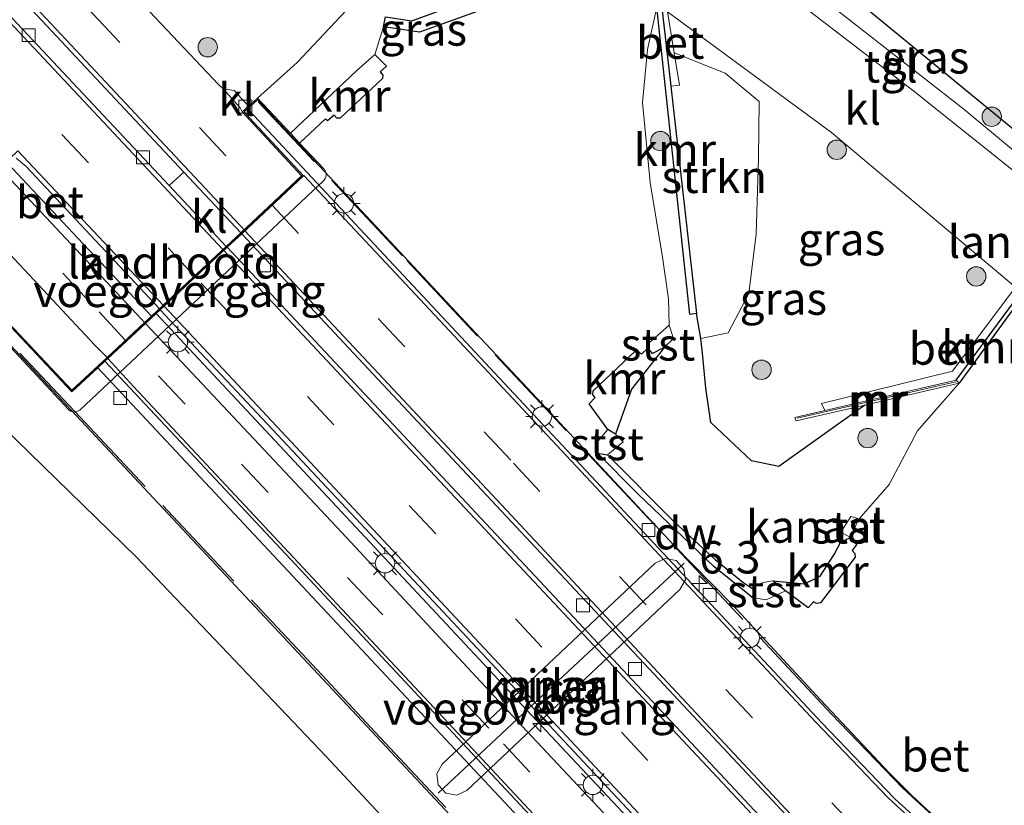
# Model space of a CAD drawing. Units: metres. Extents: x 110000 to 120009, y 487500 to 493753.
# Drawn here: x 111514 to 111590, y 488726 to 488787 of the extents above; entities that cross this region are included whole.
import ezdxf
from ezdxf.enums import TextEntityAlignment as Align

# ---------------------------------------------------------------- set-up
doc = ezdxf.new("R2010")
doc.units = ezdxf.units.M
doc.linetypes.add('IE-TERREINAFSCHEIDING', pattern=[10, 8, -2])
doc.linetypes.add('VW-3-9_STREEP', pattern=[12, 3, -9])
doc.layers.get('0').update_dxf_attribs({"lineweight": 25})
for name, color, linetype, lineweight in [('B-ME-AM-KILOMETR-S-B2', 7, 'Continuous', 18), ('B-ME-BV-GELEIDECONSTRUCTIE-GELEIDERAIL-L-B1', 213, 'BV-GELEIDERAIL', 18), ('B-ME-BV-GELEIDECONSTRUCTIE-GELEIDERAIL-L-B2', 213, 'BV-GELEIDERAIL', 18), ('B-ME-GR-BOOM-S-B1', 93, 'Continuous', 18), ('B-ME-GR-STRUIKEN-GV-B6', 93, 'Continuous', 18), ('B-ME-GW-TEENLIJN-L-B1', 93, 'Continuous', 18), ('B-ME-IE-GRASLAND-GV-B6', 93, 'Continuous', 18), ('B-ME-IE-MEUBILAIR_WEGMEUBILAIR-LICHTMAST-S-B2', 8, 'Continuous', 18), ('B-ME-IE-TERREINAFSCHEIDING-RASTERHEKWERK-L-B2', 8, 'IE-TERREINAFSCHEIDING', 18), ('B-ME-KW-LANDHOOFD-GV-B6', 173, 'Continuous', 18), ('B-ME-KW-PIJLER-GV-B6', 173, 'Continuous', 18), ('B-ME-KW-VOEGOVERGANG-L-B2', 8, 'Continuous', 18), ('B-ME-MW-MUUR-GV-B6', 8, 'IE-TERREINAFSCHEIDING-KUNSTMATIG', 18), ('B-ME-MW-MUUR-L-B1', 8, 'IE-TERREINAFSCHEIDING-KUNSTMATIG', 18), ('B-ME-OB-BEKLEDING-GV-B6', 253, 'Continuous', 18), ('B-ME-OB-WATERLIJN-L-B1', 133, 'OB-WATERLIJN', 18), ('B-ME-OG-WATER-GV-B6', 153, 'Continuous', 18), ('B-ME-VH-VERH_SOORT-BETON-OVERIG-GV-B6', 8, 'IE-TERREINAFSCHEIDING-NATUURLIJK-HOUTWAL', 18), ('B-ME-VH-VERH_SOORT-BETON-OVERIG-GV-B7', 8, 'IE-TERREINAFSCHEIDING-NATUURLIJK-HOUTWAL', 18), ('B-ME-VH-VERH_SOORT-BITUMEN-GV-B6', 8, 'IE-TERREINAFSCHEIDING-NATUURLIJK-HOUTWAL', 18), ('B-ME-VH-VERH_SOORT-BITUMEN-GV-B7', 8, 'IE-TERREINAFSCHEIDING-NATUURLIJK-HOUTWAL', 18), ('B-ME-VH-VERH_SOORT-KLINKERS-GV-B6', 8, 'IE-TERREINAFSCHEIDING-NATUURLIJK-HOUTWAL', 18), ('B-ME-VH-VERH_SOORT-KLINKERS-GV-B7', 8, 'IE-TERREINAFSCHEIDING-NATUURLIJK-HOUTWAL', 18), ('B-ME-VH-VERH_SOORT-TEGELS-GV-B6', 8, 'Continuous', 18), ('B-ME-VV-KOLK-S-B1', 8, 'Continuous', 18), ('B-ME-VV-KOLK-S-B2', 8, 'Continuous', 18), ('B-ME-VW-MARKERING-39STREEP-015-L-B1', 255, 'VW-3-9_STREEP', 18), ('B-ME-VW-MARKERING-39STREEP-015-L-B2', 255, 'VW-3-9_STREEP', 18), ('B-ME-VW-MARKERING-STREEP-015-L-B1', 7, 'Continuous', 18), ('B-ME-VW-MARKERING-STREEP-015-L-B2', 7, 'Continuous', 18)]:
    doc.layers.add(name, color=color, linetype=linetype, lineweight=lineweight)
for name, color, linetype in [('B-ME-GC-DAMWAND-GV-B6', 10, 'Continuous'), ('B-ME-GW-INSTEEKWATERGANG-L-B1', 10, 'Continuous'), ('B-ME-KG-KADASTRAAL-OPNAMEDTMGRENS-L-B1', 10, 'Continuous'), ('B-ME-VV-KADEMUUR-GV-B6', 10, 'Continuous')]:
    doc.layers.add(name, color=color, linetype=linetype)
doc.styles.add('NLCS-ISO', font='NLCS-ISO.TTF')
doc.linetypes.add('BV-GELEIDERAIL', pattern='A,10,-3,[108,NLCS.SHX,S=1,R=0,X=0,Y=0],-3', length=16)
doc.linetypes.add('IE-TERREINAFSCHEIDING-KUNSTMATIG', pattern='A,4,[82,NLCS.SHX,S=0.75,R=90,X=0,Y=0],4,-2', length=10)
doc.linetypes.add('IE-TERREINAFSCHEIDING-NATUURLIJK-HOUTWAL', pattern='A,7,-1.5,[67,NLCS.SHX,S=0.75,R=45,X=0,Y=0],-1.5,7,-1.5,[70,NLCS.SHX,S=0.75,R=0,X=0,Y=0],-1.5', length=20)
doc.linetypes.add('OB-WATERLIJN', pattern='A,10,[32,NLCS.SHX,S=2,R=0,X=0,Y=0],-12', length=22)

# ---------------------------------------------------------------- blocks, each defined once
blk = doc.blocks.new('boom')
h = blk.add_hatch(color=256)
edge = h.paths.add_edge_path()
edge.add_arc((0, 0), 0.75, 0, 360)
blk.add_circle((0, 0), 0.75)
blk = doc.blocks.new('hecto')
for p, q in [((0, 0.625), (-0.625, 0)), ((0, -0.625), (0, 0.625)), ((-0.625, 0), (0.625, 0)), ((0.625, 0), (0, -0.625))]:
    blk.add_line(p, q)
blk = doc.blocks.new('kolk')
blk.add_lwpolyline([(-0.5, -0.5), (0.5, -0.5), (0.5, 0.5), (-0.5, 0.5)], close=True)
blk = doc.blocks.new('lantaarnpaal')
for p, q in [((-0.884, 0.884), (-0.53, 0.53)), ((0, 0.75), (0, 1.25)), ((0.53, 0.53), (0.884, 0.884)), ((-0.75, 0), (-1.25, 0)), ((0.75, 0), (1.25, 0)), ((-0.53, -0.53), (-0.884, -0.884)), ((0, -0.75), (0, -1.25)), ((0.53, -0.53), (0.884, -0.884))]:
    blk.add_line(p, q)
blk.add_circle((0, 0), 0.75)

msp = doc.modelspace()

# ---------------------------------------------------------------- linework, layer by layer
at = {"layer": 'B-ME-BV-GELEIDECONSTRUCTIE-GELEIDERAIL-L-B1'}
msp.add_polyline3d([(111525.084, 488764.508, 2.886), (111514.778, 488775.509, 2.708), (111514.002, 488776.148, 2.05)], dxfattribs=at)
at = {"layer": 'B-ME-BV-GELEIDECONSTRUCTIE-GELEIDERAIL-L-B2'}
for points in [[(111618.865, 488704.015, 2.577), (111615.228, 488705.283, 2.667), (111610.27, 488707.362, 2.747), (111604.146, 488710.389, 2.825), (111598.801, 488713.496, 2.866), (111594.195, 488716.532, 2.878), (111589.359, 488720.134, 2.885), (111585.69, 488723.202, 2.885), (111581.91, 488726.664, 2.891), (111576.281, 488732.497, 2.89), (111543.196, 488767.88, 2.838), (111532.018, 488779.826, 2.838)], [(111609.536, 488691.515, 2.833), (111608.242, 488691.956, 2.871), (111603.659, 488693.775, 2.937), (111599.065, 488695.884, 3.001), (111593.272, 488698.812, 3.068), (111586.069, 488703.359, 3.094), (111581.026, 488706.96, 3.092), (111575.783, 488711.233, 3.093), (111572.025, 488714.634, 3.093), (111567.603, 488719.076, 3.092), (111535, 488753.924, 3.057), (111525.152, 488764.435, 2.887)]]:
    msp.add_polyline3d(points, dxfattribs=at)
at = {"layer": 'B-ME-GC-DAMWAND-GV-B6'}
msp.add_polyline3d([(111558.941, 488753.34, -0.716), (111559.719, 488753.219, -0.298), (111564.873, 488748.05, -0.243), (111568.043, 488745.142, -0.3), (111570.176, 488743.368, -0.331), (111571.123, 488742.758, -0.3), (111570.913, 488742.205, -0.716), (111570.45, 488742.57, -0.716), (111567.954, 488744.584, -0.716), (111562.075, 488750.218, -0.716), (111558.941, 488753.34, -0.716)], dxfattribs=at)
at = {"layer": 'B-ME-GR-STRUIKEN-GV-B6'}
for points in [[(111499.185, 488804.614, 1.711), (111508.754, 488794.527, 1.926), (111526.979, 488775.071, 2.125), (111525.844, 488774.037, 1.99), (111505.094, 488796.152, 1.755), (111500.383, 488801.044, 1.676), (111497.239, 488803.811, 1.612), (111491.749, 488808.19, 1.484), (111487.36, 488811.328, 1.382), (111482.732, 488814.275, 1.285), (111478.022, 488816.817, 1.168), (111472.584, 488819.403, 1.079), (111466.896, 488821.775, 0.976), (111461.993, 488823.477, 0.887), (111457.279, 488824.774, 0.812), (111450.813, 488826.188, 0.729), (111406.862, 488834.992, 0.444)], [(111511.423, 488814.234, 1.826), (111526.665, 488806.913, 2.006), (111558.296, 488791.735, 2.751), (111554.343, 488792.758, 2.543), (111550.16, 488794.121, 2.538), (111546.745, 488793.601, 2.245), (111543.69, 488791.013, 1.855), (111540.766, 488788.911, 1.92), (111535.74, 488783.547, 1.99), (111532.671, 488780.804, 2.094), (111531.964, 488780.166, 1.996), (111531.767, 488780.396, 1.989), (111530.853, 488781.392, 2.014), (111530.003, 488781.523, 2.047), (111529.655, 488781.859, 2.046), (111522.56, 488789.369, 1.959), (111509.602, 488803.135, 1.818)], [(111564.883, 488784.285, 2.759), (111568.823, 488782.717, 2.762), (111571.451, 488780.531, 2.519), (111571.391, 488776.157, 2.243), (111571.211, 488770.302, 1.933), (111570.64, 488765.695, 1.753), (111569.045, 488762.655, 1.679), (111566.951, 488762.226, 1.595), (111566.597, 488764.144, 1.46), (111564.618, 488781.717, 1.894), (111565.285, 488781.8, 2.722), (111564.883, 488784.285, 2.759)]]:
    msp.add_polyline3d(points, dxfattribs=at)
at = {"layer": 'B-ME-GW-INSTEEKWATERGANG-L-B1'}
for points in [[(111532.671, 488780.804, 2.094), (111535.74, 488783.547, 1.99), (111540.766, 488788.911, 1.92), (111543.69, 488791.013, 1.855), (111546.745, 488793.601, 2.245), (111550.16, 488794.121, 2.538), (111554.343, 488792.758, 2.543), (111558.296, 488791.735, 2.751)], [(111579.606, 488757.068, 1.121), (111572.962, 488752.315, 1.348), (111570.85, 488752.756, 1.469), (111567.712, 488755.733, 1.509), (111567.329, 488758.378, 1.377), (111567.057, 488761.074, 2.108), (111566.951, 488762.226, 1.595), (111566.597, 488764.144, 1.46)]]:
    msp.add_polyline3d(points, dxfattribs=at)
at = {"layer": 'B-ME-GW-TEENLIJN-L-B1'}
for points in [[(111564.133, 488761.55, -0.227), (111561.567, 488758.307, -0.11), (111560.331, 488754.808, -0.452)], [(111572.511, 488743.494, -0.253), (111574.94, 488743.249, -0.255), (111576.173, 488743.849, -0.273), (111577.233, 488745.52, -0.271), (111577.77, 488746.494, -0.269), (111578.417, 488746.786, -0.716)]]:
    msp.add_polyline3d(points, dxfattribs=at)
at = {"layer": 'B-ME-IE-GRASLAND-GV-B6'}
for points in [[(111569.852, 488795.356, 3.117), (111574.268, 488792.227, 3.117), (111595.838, 488774.484, 3.495), (111598.538, 488778.342, 3.512), (111599.82, 488777.317, 3.376), (111596.158, 488772.537, 3.399), (111587.264, 488779.939, 3.258), (111575.65, 488789.029, 3.201), (111568.812, 488794.018, 3.117), (111569.852, 488795.356, 3.117)], [(111541.742, 488784.179, -0.716), (111540.316, 488782.896, 0.44), (111535.21, 488778.077, 0.359), (111532.671, 488780.804, 2.094), (111535.74, 488783.547, 1.99), (111540.766, 488788.911, 1.92), (111543.69, 488791.013, 1.855), (111546.745, 488793.601, 2.245), (111550.16, 488794.121, 2.538), (111554.343, 488792.758, 2.543), (111558.296, 488791.735, 2.751), (111554.139, 488790.284, 1.873), (111544.598, 488786.756, 1.047), (111542.562, 488787.07, 1.013), (111542.399, 488786.306, -0.716), (111541.742, 488784.179, -0.716)], [(111564.817, 488762.218, -0.192), (111564.494, 488763.245, -0.716), (111564.428, 488765.272, -0.716), (111563.986, 488768.511, -0.716), (111563.019, 488774.264, -0.716), (111562.419, 488780.455, -0.716), (111562.812, 488784.558, -0.716), (111563.543, 488787.832, -0.716), (111566.091, 488764.063, -0.068), (111566.597, 488764.144, 1.46), (111566.951, 488762.226, 1.595), (111567.057, 488761.074, 2.108), (111567.329, 488758.378, 1.377), (111567.712, 488755.733, 1.509), (111570.85, 488752.756, 1.469), (111572.962, 488752.315, 1.348), (111579.606, 488757.068, 1.121), (111586.918, 488758.759, -0.716), (111583.685, 488755.066, -0.716), (111581.497, 488750.941, -0.716), (111579.184, 488748.263, -0.716), (111578.523, 488748.454, -0.309), (111577.749, 488747.241, -0.386), (111578.457, 488746.859, -0.716), (111578.417, 488746.786, -0.716), (111577.77, 488746.494, -0.269), (111577.233, 488745.52, -0.271), (111576.173, 488743.849, -0.273), (111574.94, 488743.249, -0.255), (111572.511, 488743.494, -0.253), (111571.755, 488743.347, -0.221), (111570.991, 488743.023, -0.319), (111571.123, 488742.758, -0.3), (111570.176, 488743.368, -0.331), (111568.043, 488745.142, -0.3), (111564.873, 488748.05, -0.243), (111559.719, 488753.219, -0.298), (111560.937, 488754.228, -0.091), (111560.331, 488754.808, -0.452), (111561.567, 488758.307, -0.11), (111564.133, 488761.55, -0.227), (111564.817, 488762.218, -0.192)], [(111571.451, 488780.531, 2.519), (111568.823, 488782.717, 2.762), (111564.883, 488784.285, 2.759), (111564.369, 488787.467, 2.807), (111577.04, 488778.129, 2.88), (111591.263, 488766.179, 3.151), (111591.091, 488765.96, 3.151), (111586.387, 488759.694, 3.151), (111576.258, 488757.201, 2.26), (111576.516, 488756.65, 1.959), (111574.216, 488756.119, 1.719), (111574.313, 488755.841, 1.668), (111579.606, 488757.068, 1.121), (111572.962, 488752.315, 1.348), (111570.85, 488752.756, 1.469), (111567.712, 488755.733, 1.509), (111567.329, 488758.378, 1.377), (111567.057, 488761.074, 2.108), (111566.951, 488762.226, 1.595), (111569.045, 488762.655, 1.679), (111570.64, 488765.695, 1.753), (111571.211, 488770.302, 1.933), (111571.391, 488776.157, 2.243), (111571.451, 488780.531, 2.519)]]:
    msp.add_polyline3d(points, dxfattribs=at)
at = {"layer": 'B-ME-IE-TERREINAFSCHEIDING-RASTERHEKWERK-L-B2'}
for points in [[(111624.652, 488703.103, 2.037), (111615.949, 488706.091, 2.26), (111611.033, 488708.143, 2.35), (111606.092, 488710.52, 2.408), (111600.82, 488713.452, 2.46), (111596.271, 488716.353, 2.461), (111590.958, 488720.183, 2.495), (111586.359, 488723.963, 2.491), (111582.549, 488727.459, 2.498), (111577.019, 488733.198, 2.486), (111543.884, 488768.595, 2.443), (111532.725, 488780.516, 2.425)], [(111507.445, 488768.374, 1.671), (111518.515, 488756.601, 2.921), (111537.656, 488736.179, 3.066), (111541.745, 488731.805, 3.048), (111554.077, 488718.672, 3.033), (111558.536, 488713.901, 3.043), (111570.479, 488701.214, 3.054), (111573.196, 488698.305, 3.042), (111574.572, 488696.854, 3.051), (111576.073, 488695.539, 3.037), (111577.64, 488694.271, 3.037), (111579.266, 488693.069, 3.038), (111581.005, 488691.908, 3.043), (111582.75, 488690.904, 3.033), (111584.512, 488689.964, 3.026), (111586.342, 488689.133, 3.015), (111588.192, 488688.393, 3.023), (111590.079, 488687.699, 2.997), (111595.714, 488685.626, 2.99), (111601.369, 488683.611, 2.891), (111605.115, 488682.32, 2.809), (111612.837, 488679.94, 2.437), (111619.016, 488678.122, 2.119)]]:
    msp.add_polyline3d(points, dxfattribs=at)
at = {"layer": 'B-ME-KG-KADASTRAAL-OPNAMEDTMGRENS-L-B1'}
for points in [[(111595.838, 488774.484, 3.495), (111574.268, 488792.227, 3.117), (111569.852, 488795.356, 3.117), (111569.309, 488795.416, 3.32), (111568.839, 488795.734, -0.716), (111564.024, 488798.975, -0.716), (111563.47, 488799.234, 2.818), (111527.802, 488818.75, 2.531)], [(111730.819, 488643.21, 0.4), (111729.48, 488643.465, 0.496), (111724.186, 488645.706, 0.241), (111701.07, 488653.354, 0.234), (111698.813, 488654.092, 0.23), (111678.398, 488660.919, 0.372), (111651.63, 488669.176, 0.166), (111637.446, 488672.711, 0.402), (111614.984, 488675.908, 0.006), (111613.159, 488676.398, -0.716), (111607.539, 488678.058, -0.716), (111578.7, 488689.503, -0.716), (111551.045, 488715.893, -0.716), (111537.938, 488729.932, -0.716), (111523.295, 488745.339, -0.716), (111504.78, 488763.355, -0.716), (111504.315, 488764.963, -0.087), (111493.835, 488776.392, 0.13), (111476.095, 488793.655, 0.261), (111455.587, 488805.719, 0.352), (111455.195, 488805.796, 0.352), (111451.229, 488806.574, 0.294), (111450.836, 488806.65, 0.294), (111437.853, 488809.168, 0.492)]]:
    msp.add_polyline3d(points, dxfattribs=at)
at = {"layer": 'B-ME-KW-LANDHOOFD-GV-B6'}
for points in [[(111530.256, 488769.335, 2.04), (111531.374, 488770.38, 2.173), (111536.073, 488774.783, 2.099), (111531.486, 488779.736, 2.064), (111531.964, 488780.166, 1.996), (111532.671, 488780.804, 2.094), (111535.21, 488778.077, 0.359), (111535.921, 488777.315, -0.716), (111537.82, 488775.3, -0.716), (111537.91, 488775.133, -0.716), (111537.981, 488774.956, -0.716), (111537.978, 488774.767, -0.716), (111537.909, 488774.582, -0.716), (111537.784, 488774.438, -0.716), (111518.919, 488756.684, -0.716), (111518.751, 488756.594, -0.716), (111518.574, 488756.523, -0.716), (111518.386, 488756.54, -0.716), (111518.201, 488756.596, -0.716), (111518.056, 488756.721, -0.716), (111512.842, 488762.325, -0.716)], [(111508.089, 488769.062, 1.676), (111518.32, 488758.23, 1.893), (111521.034, 488760.748, 2.137), (111523.943, 488763.446, 2.184), (111524.46, 488763.928, 2.256), (111525.373, 488764.778, 2.167), (111530.256, 488769.335, 2.04)]]:
    msp.add_polyline3d(points, dxfattribs=at)
at = {"layer": 'B-ME-KW-PIJLER-GV-B6'}
msp.add_polyline3d([(111547.223, 488727.074, -0.716), (111546.63, 488727.704, -0.716), (111546.52, 488728.562, -0.716), (111546.935, 488729.321, -0.716), (111563.407, 488744.84, -0.716), (111564.189, 488745.21, -0.716), (111565.039, 488745.049, -0.716), (111565.633, 488744.42, -0.716), (111565.742, 488743.561, -0.716), (111565.327, 488742.802, -0.716), (111548.856, 488727.283, -0.716), (111548.073, 488726.913, -0.716), (111547.223, 488727.074, -0.716)], dxfattribs=at)
at = {"layer": 'B-ME-KW-VOEGOVERGANG-L-B2'}
for points in [[(111518.318, 488758.159, 1.892), (111525.407, 488764.741, 2.167), (111536.143, 488774.781, 2.099)], [(111565.639, 488744.85, 2.263), (111553.185, 488733.197, 2.252), (111549.092, 488729.366, 2.249), (111546.637, 488727.069, 2.247)]]:
    msp.add_polyline3d(points, dxfattribs=at)
at = {"layer": 'B-ME-MW-MUUR-GV-B6'}
msp.add_polyline3d([(111586.918, 488758.759, -0.716), (111579.606, 488757.068, 1.121), (111574.313, 488755.841, 1.668), (111574.216, 488756.119, 1.719), (111576.516, 488756.65, 1.959), (111586.688, 488758.997, 3.021), (111586.918, 488758.759, -0.716)], dxfattribs=at)
at = {"layer": 'B-ME-MW-MUUR-L-B1'}
msp.add_line((111574.395, 488756.047, 1.719), (111586.657, 488758.868, 3.151), dxfattribs=at)
at = {"layer": 'B-ME-OB-BEKLEDING-GV-B6'}
for points in [[(111563.185, 488761.065, -0.266), (111562.848, 488761.473, -0.716), (111562.737, 488761.703, -0.716), (111564.494, 488763.245, -0.716), (111564.817, 488762.218, -0.192), (111564.133, 488761.55, -0.227), (111563.185, 488761.065, -0.266)], [(111558.941, 488753.34, -0.716), (111558.989, 488754.299, -0.716), (111559.755, 488755.193, -0.716), (111560.331, 488754.808, -0.452), (111560.937, 488754.228, -0.091), (111559.719, 488753.219, -0.298), (111558.941, 488753.34, -0.716)], [(111577.749, 488747.241, -0.386), (111578.523, 488748.454, -0.309), (111579.184, 488748.263, -0.716), (111578.457, 488746.859, -0.716), (111577.749, 488747.241, -0.386)], [(111571.981, 488742.014, -0.716), (111570.913, 488742.205, -0.716), (111571.123, 488742.758, -0.3), (111570.991, 488743.023, -0.319), (111571.755, 488743.347, -0.221), (111572.511, 488743.494, -0.253), (111573.49, 488742.712, -0.716), (111571.981, 488742.014, -0.716)]]:
    msp.add_polyline3d(points, dxfattribs=at)
at = {"layer": 'B-ME-OB-WATERLIJN-L-B1'}
for points in [[(111554.399, 488789.218, -0.716), (111545.198, 488785.88, -0.716), (111542.399, 488786.306, -0.716), (111541.742, 488784.179, -0.716), (111542.63, 488783.259, -0.716), (111542.136, 488782.839, -0.716), (111542.355, 488782.561, -0.716), (111542.33, 488782.304, -0.716), (111539.067, 488779.243, -0.716), (111538.807, 488779.256, -0.716), (111538.58, 488779.474, -0.716), (111538.076, 488779.039, -0.716), (111537.932, 488779.186, -0.716), (111535.921, 488777.315, -0.716), (111537.82, 488775.3, -0.716), (111537.91, 488775.133, -0.716), (111537.981, 488774.956, -0.716), (111537.978, 488774.767, -0.716), (111537.909, 488774.582, -0.716), (111537.784, 488774.438, -0.716), (111518.919, 488756.684, -0.716), (111518.751, 488756.594, -0.716), (111518.574, 488756.523, -0.716), (111518.386, 488756.54, -0.716), (111518.201, 488756.596, -0.716), (111518.056, 488756.721, -0.716), (111512.842, 488762.325, -0.716)], [(111563.543, 488787.832, -0.716), (111562.812, 488784.558, -0.716), (111562.419, 488780.455, -0.716), (111563.019, 488774.264, -0.716), (111563.986, 488768.511, -0.716), (111564.428, 488765.272, -0.716), (111564.494, 488763.245, -0.716), (111562.737, 488761.703, -0.716), (111562.848, 488761.473, -0.716), (111562.35, 488761.005, -0.716), (111562.132, 488761.212, -0.716), (111561.872, 488761.229, -0.716), (111558.602, 488758.163, -0.716), (111558.588, 488757.855, -0.716), (111558.764, 488757.657, -0.716), (111558.312, 488757.169, -0.716), (111559.755, 488755.193, -0.716), (111558.989, 488754.299, -0.716), (111558.941, 488753.34, -0.716), (111562.075, 488750.218, -0.716), (111567.954, 488744.584, -0.716), (111570.45, 488742.57, -0.716), (111570.913, 488742.205, -0.716), (111571.981, 488742.014, -0.716), (111573.49, 488742.712, -0.716), (111575.236, 488741.388, -0.716), (111575.66, 488741.852, -0.716), (111575.881, 488741.728, -0.716), (111576.178, 488741.778, -0.716), (111578.879, 488745.313, -0.716), (111578.851, 488745.604, -0.716), (111578.629, 488745.825, -0.716), (111578.99, 488746.315, -0.716), (111578.417, 488746.786, -0.716), (111578.457, 488746.859, -0.716), (111579.184, 488748.263, -0.716), (111581.497, 488750.941, -0.716), (111583.685, 488755.066, -0.716), (111586.918, 488758.759, -0.716), (111591.753, 488765.402, -0.716)], [(111565.327, 488742.802, -0.716), (111565.742, 488743.561, -0.716), (111565.633, 488744.42, -0.716), (111565.039, 488745.049, -0.716), (111564.189, 488745.21, -0.716), (111563.407, 488744.84, -0.716), (111546.935, 488729.321, -0.716), (111546.52, 488728.562, -0.716), (111546.63, 488727.704, -0.716), (111547.223, 488727.074, -0.716), (111548.073, 488726.913, -0.716), (111548.856, 488727.283, -0.716), (111565.327, 488742.802, -0.716)]]:
    msp.add_polyline3d(points, dxfattribs=at)
at = {"layer": 'B-ME-OG-WATER-GV-B6'}
for points in [[(111512.842, 488762.325, -0.716), (111518.056, 488756.721, -0.716), (111518.201, 488756.596, -0.716), (111518.386, 488756.54, -0.716), (111518.574, 488756.523, -0.716), (111518.751, 488756.594, -0.716), (111518.919, 488756.684, -0.716), (111537.784, 488774.438, -0.716), (111537.909, 488774.582, -0.716), (111537.978, 488774.767, -0.716), (111537.981, 488774.956, -0.716), (111537.91, 488775.133, -0.716), (111537.82, 488775.3, -0.716), (111535.921, 488777.315, -0.716), (111537.932, 488779.186, -0.716), (111538.076, 488779.039, -0.716), (111538.58, 488779.474, -0.716), (111538.807, 488779.256, -0.716), (111539.067, 488779.243, -0.716), (111542.33, 488782.304, -0.716), (111542.355, 488782.561, -0.716), (111542.136, 488782.839, -0.716), (111542.63, 488783.259, -0.716), (111541.742, 488784.179, -0.716), (111542.399, 488786.306, -0.716), (111545.198, 488785.88, -0.716), (111554.399, 488789.218, -0.716)], [(111563.543, 488787.832, -0.716), (111562.812, 488784.558, -0.716), (111562.419, 488780.455, -0.716), (111563.019, 488774.264, -0.716), (111563.986, 488768.511, -0.716), (111564.428, 488765.272, -0.716), (111564.494, 488763.245, -0.716), (111562.737, 488761.703, -0.716), (111562.848, 488761.473, -0.716), (111562.35, 488761.005, -0.716), (111562.132, 488761.212, -0.716), (111561.872, 488761.229, -0.716), (111558.602, 488758.163, -0.716), (111558.588, 488757.855, -0.716), (111558.764, 488757.657, -0.716), (111558.312, 488757.169, -0.716), (111559.755, 488755.193, -0.716), (111558.989, 488754.299, -0.716), (111558.941, 488753.34, -0.716), (111562.075, 488750.218, -0.716), (111567.954, 488744.584, -0.716), (111570.45, 488742.57, -0.716), (111570.913, 488742.205, -0.716), (111571.981, 488742.014, -0.716), (111573.49, 488742.712, -0.716), (111575.236, 488741.388, -0.716), (111575.66, 488741.852, -0.716), (111575.881, 488741.728, -0.716), (111576.178, 488741.778, -0.716)], [(111576.178, 488741.778, -0.716), (111578.879, 488745.313, -0.716), (111578.851, 488745.604, -0.716), (111578.629, 488745.825, -0.716), (111578.99, 488746.315, -0.716), (111578.417, 488746.786, -0.716), (111578.457, 488746.859, -0.716), (111579.184, 488748.263, -0.716), (111581.497, 488750.941, -0.716), (111583.685, 488755.066, -0.716), (111586.918, 488758.759, -0.716), (111591.753, 488765.402, -0.716)], [(111551.045, 488715.893, -0.716), (111537.938, 488729.932, -0.716), (111523.295, 488745.339, -0.716), (111504.78, 488763.355, -0.716)], [(111547.223, 488727.074, -0.716), (111548.073, 488726.913, -0.716), (111548.856, 488727.283, -0.716), (111565.327, 488742.802, -0.716), (111565.742, 488743.561, -0.716), (111565.633, 488744.42, -0.716), (111565.039, 488745.049, -0.716), (111564.189, 488745.21, -0.716), (111563.407, 488744.84, -0.716), (111546.935, 488729.321, -0.716), (111546.52, 488728.562, -0.716), (111546.63, 488727.704, -0.716), (111547.223, 488727.074, -0.716)]]:
    msp.add_polyline3d(points, dxfattribs=at)
at = {"layer": 'B-ME-VH-VERH_SOORT-BETON-OVERIG-GV-B6'}
for points in [[(111564.369, 488787.467, 2.807), (111564.883, 488784.285, 2.759), (111565.285, 488781.8, 2.722), (111564.618, 488781.717, 1.894), (111563.926, 488787.78, 2.846), (111564.369, 488787.467, 2.807)], [(111513.351, 488775.804, 1.992), (111513.269, 488775.892, 1.99), (111513.527, 488776.136, 1.986), (111514.144, 488776.72, 1.971), (111525.373, 488764.778, 2.167), (111524.46, 488763.928, 2.256), (111518.804, 488769.947, 2.117), (111513.326, 488775.784, 1.986), (111513.351, 488775.804, 1.992)], [(111591.091, 488765.96, 3.151), (111591.535, 488765.599, 3.106), (111586.688, 488758.997, 3.021), (111576.516, 488756.65, 1.959), (111576.258, 488757.201, 2.26), (111586.387, 488759.694, 3.151), (111591.091, 488765.96, 3.151)]]:
    msp.add_polyline3d(points, dxfattribs=at)
at = {"layer": 'B-ME-VH-VERH_SOORT-BETON-OVERIG-GV-B7'}
for points in [[(111585.683, 488722.792, 2.172), (111581.424, 488726.713, 2.187), (111575.794, 488732.582, 2.173), (111542.966, 488767.64, 2.125), (111536.258, 488774.804, 2.115), (111536.213, 488774.778, 2.099), (111532.045, 488779.28, 2.079), (111531.628, 488779.73, 2.064), (111532.665, 488780.663, 2.325), (111537.018, 488775.991, 2.278), (111541.09, 488771.66, 2.414), (111548.739, 488763.486, 2.459), (111553.537, 488758.387, 2.475), (111557.473, 488754.162, 2.483), (111564.831, 488746.278, 2.47), (111569.378, 488741.624, 2.456), (111576.212, 488734.262, 2.463), (111581.519, 488728.613, 2.486), (111583.249, 488726.895, 2.483), (111585.476, 488724.825, 2.484)], [(111571.45, 488725.331, 2.179), (111538.288, 488760.775, 2.131), (111530.325, 488769.262, 2.041), (111531.442, 488770.307, 2.174), (111541.244, 488759.844, 2.281)], [(111553.958, 488718.554, 1.941), (111536.202, 488737.513, 1.956), (111517.889, 488757.068, 1.816), (111507.419, 488768.278, 1.671), (111508.105, 488768.947, 1.668), (111518.316, 488758.088, 1.892), (111520.323, 488759.951, 1.987), (111536.524, 488742.64, 2.105), (111549.08, 488729.244, 2.116), (111559.701, 488717.893, 2.117)], [(111569.579, 488716.344, 2.605), (111554.587, 488732.301, 2.595), (111524.83, 488764.135, 2.47), (111525.441, 488764.705, 2.168), (111533.038, 488756.625, 2.3), (111565.127, 488722.291, 2.356)], [(111575.491, 488703.746, 2.4), (111575.111, 488703.875, 2.4), (111574.718, 488703.786, 2.4), (111574.431, 488703.504, 2.4), (111574.369, 488703.289, 2.4), (111567.954, 488710.152, 2.402), (111559.011, 488719.716, 2.41), (111549.623, 488729.755, 2.405), (111535.253, 488745.128, 2.402), (111520.874, 488760.462, 2.313), (111521.102, 488760.673, 2.137), (111523.079, 488758.506, 2.148), (111535.452, 488745.291, 2.171), (111549.668, 488730.093, 2.4), (111558.653, 488720.479, 2.4), (111564.374, 488714.361, 2.387), (111566.625, 488712.082, 2.394), (111569.153, 488709.654, 2.401), (111571.254, 488707.758, 2.39), (111574.099, 488705.321, 2.395), (111577.211, 488702.672, 2.402), (111576.883, 488702.911, 2.4), (111576.201, 488703.352, 2.4), (111575.491, 488703.746, 2.4)], [(111541.244, 488759.844, 2.281), (111574.337, 488724.509, 2.33)]]:
    msp.add_polyline3d(points, dxfattribs=at)
at = {"layer": 'B-ME-VH-VERH_SOORT-BITUMEN-GV-B6'}
for points in [[(111509.602, 488803.135, 1.818), (111522.56, 488789.369, 1.959), (111529.655, 488781.859, 2.046), (111530.003, 488781.523, 2.047), (111531.338, 488780.036, 2.006), (111531.486, 488779.736, 2.064), (111536.073, 488774.783, 2.099), (111531.374, 488770.38, 2.173), (111526.979, 488775.071, 2.125), (111508.754, 488794.527, 1.926)], [(111505.094, 488796.152, 1.755), (111525.844, 488774.037, 1.99), (111530.256, 488769.335, 2.04), (111525.373, 488764.778, 2.167), (111514.144, 488776.72, 1.971)], [(111512.807, 488775.338, 2.011), (111523.704, 488763.707, 2.196), (111523.943, 488763.446, 2.184), (111521.034, 488760.748, 2.137), (111520.099, 488761.698, 2.128), (111510.235, 488772.214, 1.935)]]:
    msp.add_polyline3d(points, dxfattribs=at)
at = {"layer": 'B-ME-VH-VERH_SOORT-BITUMEN-GV-B7'}
for points in [[(111574.337, 488724.509, 2.33), (111541.244, 488759.844, 2.281), (111531.442, 488770.307, 2.174), (111536.213, 488774.778, 2.099), (111536.258, 488774.804, 2.115), (111542.966, 488767.64, 2.125), (111575.794, 488732.582, 2.173), (111581.424, 488726.713, 2.187), (111585.683, 488722.792, 2.172)], [(111565.127, 488722.291, 2.356), (111533.038, 488756.625, 2.3), (111525.441, 488764.705, 2.168), (111530.325, 488769.262, 2.041), (111538.288, 488760.775, 2.131), (111571.45, 488725.331, 2.179)], [(111558.653, 488720.479, 2.4), (111549.668, 488730.093, 2.4), (111535.452, 488745.291, 2.171), (111523.079, 488758.506, 2.148), (111521.102, 488760.673, 2.137), (111524.007, 488763.369, 2.206), (111539.147, 488747.233, 2.286), (111552.715, 488732.69, 2.28), (111560.986, 488723.868, 2.271)]]:
    msp.add_polyline3d(points, dxfattribs=at)
at = {"layer": 'B-ME-VH-VERH_SOORT-KLINKERS-GV-B6'}
for points in [[(111564.369, 488787.467, 2.807), (111568.16, 488793.056, 2.858), (111583.399, 488781.322, 3.128), (111591.611, 488774.775, 3.156), (111595.333, 488771.477, 3.399), (111591.263, 488766.179, 3.151), (111577.04, 488778.129, 2.88), (111564.369, 488787.467, 2.807)], [(111530.003, 488781.523, 2.047), (111530.853, 488781.392, 2.014), (111531.767, 488780.396, 1.989), (111531.964, 488780.166, 1.996), (111531.486, 488779.736, 2.064), (111531.338, 488780.036, 2.006), (111530.003, 488781.523, 2.047)], [(111524.46, 488763.928, 2.256), (111523.943, 488763.446, 2.184), (111523.704, 488763.707, 2.196), (111512.807, 488775.338, 2.011), (111513.326, 488775.784, 1.986), (111518.804, 488769.947, 2.117), (111524.46, 488763.928, 2.256)], [(111530.256, 488769.335, 2.04), (111525.844, 488774.037, 1.99), (111526.979, 488775.071, 2.125), (111531.374, 488770.38, 2.173), (111530.256, 488769.335, 2.04)]]:
    msp.add_polyline3d(points, dxfattribs=at)
at = {"layer": 'B-ME-VH-VERH_SOORT-KLINKERS-GV-B7'}
for points in [[(111560.986, 488723.868, 2.271), (111552.715, 488732.69, 2.28), (111539.147, 488747.233, 2.286), (111524.007, 488763.369, 2.206), (111524.83, 488764.135, 2.47), (111554.587, 488732.301, 2.595)], [(111520.874, 488760.462, 2.313), (111535.253, 488745.128, 2.402), (111549.623, 488729.755, 2.405), (111559.011, 488719.716, 2.41), (111567.954, 488710.152, 2.402), (111574.369, 488703.289, 2.4), (111574.378, 488703.009, 2.023), (111574.65, 488702.353, 2.023), (111575.091, 488701.627, 2.023), (111575.595, 488700.943, 2.023), (111573.803, 488702.786, 2.111), (111559.701, 488717.893, 2.117), (111549.08, 488729.244, 2.116), (111536.524, 488742.64, 2.105), (111520.323, 488759.951, 1.987), (111520.874, 488760.462, 2.313)], [(111554.587, 488732.301, 2.595), (111569.579, 488716.344, 2.605)]]:
    msp.add_polyline3d(points, dxfattribs=at)
at = {"layer": 'B-ME-VH-VERH_SOORT-TEGELS-GV-B6'}
for points in [[(111568.16, 488793.056, 2.858), (111568.812, 488794.018, 3.117), (111575.65, 488789.029, 3.201), (111587.264, 488779.939, 3.258), (111596.158, 488772.537, 3.399), (111595.333, 488771.477, 3.399), (111591.611, 488774.775, 3.156), (111583.399, 488781.322, 3.128), (111568.16, 488793.056, 2.858)], [(111510.235, 488772.214, 1.935), (111520.099, 488761.698, 2.128), (111521.034, 488760.748, 2.137), (111518.32, 488758.23, 1.893), (111508.089, 488769.062, 1.676)]]:
    msp.add_polyline3d(points, dxfattribs=at)
at = {"layer": 'B-ME-VV-KADEMUUR-GV-B6'}
for points in [[(111542.399, 488786.306, -0.716), (111542.562, 488787.07, 1.013), (111544.598, 488786.756, 1.047), (111554.139, 488790.284, 1.873), (111558.296, 488791.735, 2.751), (111558.659, 488791.434, -0.716), (111558.225, 488790.845, -0.716), (111554.399, 488789.218, -0.716), (111545.198, 488785.88, -0.716), (111542.399, 488786.306, -0.716)], [(111566.091, 488764.063, -0.068), (111563.543, 488787.832, -0.716), (111563.651, 488787.978, -0.716), (111563.926, 488787.78, 2.846), (111564.618, 488781.717, 1.894), (111566.597, 488764.144, 1.46), (111566.091, 488764.063, -0.068)], [(111541.742, 488784.179, -0.716), (111542.63, 488783.259, -0.716), (111542.136, 488782.839, -0.716), (111542.355, 488782.561, -0.716), (111542.33, 488782.304, -0.716), (111539.067, 488779.243, -0.716), (111538.807, 488779.256, -0.716), (111538.58, 488779.474, -0.716), (111538.076, 488779.039, -0.716), (111537.932, 488779.186, -0.716), (111535.921, 488777.315, -0.716), (111535.21, 488778.077, 0.359), (111540.316, 488782.896, 0.44), (111541.742, 488784.179, -0.716)], [(111586.688, 488758.997, 3.021), (111591.535, 488765.599, 3.106), (111591.753, 488765.402, -0.716), (111586.918, 488758.759, -0.716), (111586.688, 488758.997, 3.021)], [(111561.872, 488761.229, -0.716), (111562.132, 488761.212, -0.716), (111562.35, 488761.005, -0.716), (111562.848, 488761.473, -0.716), (111563.185, 488761.065, -0.266), (111564.133, 488761.55, -0.227), (111561.567, 488758.307, -0.11), (111560.331, 488754.808, -0.452), (111559.755, 488755.193, -0.716), (111558.312, 488757.169, -0.716), (111558.764, 488757.657, -0.716), (111558.588, 488757.855, -0.716), (111558.602, 488758.163, -0.716), (111561.872, 488761.229, -0.716)], [(111578.851, 488745.604, -0.716), (111578.879, 488745.313, -0.716), (111576.178, 488741.778, -0.716), (111575.881, 488741.728, -0.716), (111575.66, 488741.852, -0.716), (111575.236, 488741.388, -0.716), (111573.49, 488742.712, -0.716), (111572.511, 488743.494, -0.253), (111574.94, 488743.249, -0.255), (111576.173, 488743.849, -0.273), (111577.233, 488745.52, -0.271), (111577.77, 488746.494, -0.269), (111578.417, 488746.786, -0.716), (111578.99, 488746.315, -0.716), (111578.629, 488745.825, -0.716), (111578.851, 488745.604, -0.716)]]:
    msp.add_polyline3d(points, dxfattribs=at)
at = {"layer": 'B-ME-VW-MARKERING-39STREEP-015-L-B1'}
for points in [[(111415.366, 488841.157, 0.649), (111451.037, 488834.098, 0.941), (111456.897, 488832.642, 1.01), (111460.905, 488831.461, 1.064), (111466.545, 488829.482, 1.142), (111472.07, 488827.146, 1.235), (111477.502, 488824.439, 1.327), (111482.945, 488821.358, 1.424), (111488.697, 488817.592, 1.516), (111492.949, 488814.442, 1.586), (111497.934, 488810.274, 1.689), (111502.007, 488806.37, 1.763), (111519.973, 488787.284, 2.04), (111533.727, 488772.585, 2.134)], [(111527.798, 488767.041, 2.101), (111512.709, 488783.15, 1.908), (111500.64, 488796.004, 1.641), (111497.777, 488798.795, 1.578), (111494.52, 488801.747, 1.5), (111489.757, 488805.533, 1.383), (111485.088, 488808.82, 1.28), (111482.833, 488810.293, 1.229), (111477.541, 488813.344, 1.126), (111472.72, 488815.769, 1.017), (111467.574, 488818.019, 0.933), (111463.403, 488819.554, 0.861), (111456.186, 488821.813, 0.745), (111446.475, 488823.921, 0.612), (111399.221, 488833.266, 0.32), (111375.691, 488837.848, 0.326)], [(111522.462, 488762.072, 2.156), (111519.66, 488765.069, 2.143), (111505.873, 488779.786, 1.816), (111498.897, 488787.241, 1.564), (111495.69, 488790.563, 1.436), (111493.65, 488792.63, 1.372), (111491.571, 488794.668, 1.294), (111489.418, 488796.625, 1.213), (111487.198, 488798.477, 1.13), (111484.861, 488800.228, 1.046), (111482.51, 488801.937, 0.986), (111480.084, 488803.587, 0.938), (111477.693, 488805.209, 0.909), (111475.198, 488806.769, 0.867), (111472.696, 488808.211, 0.826), (111470.134, 488809.503, 0.794), (111467.433, 488810.686, 0.746), (111464.774, 488811.843, 0.706), (111462.102, 488812.893, 0.664), (111459.393, 488813.965, 0.61), (111456.648, 488814.899, 0.579), (111453.808, 488815.556, 0.549), (111450.945, 488815.961, 0.523)]]:
    msp.add_polyline3d(points, dxfattribs=at)
at = {"layer": 'B-ME-VW-MARKERING-39STREEP-015-L-B2'}
for points in [[(111533.795, 488772.512, 2.134), (111552.449, 488752.578, 2.261), (111577.485, 488725.887, 2.266), (111581.689, 488721.794, 2.27), (111586.22, 488717.916, 2.28), (111591.024, 488714.267, 2.263), (111596.066, 488710.845, 2.252), (111601.113, 488707.844, 2.234), (111604.689, 488705.952, 2.197), (111610.084, 488703.44, 2.121), (111614.802, 488701.514, 2.036), (111616.547, 488700.908, 1.997)], [(111611.814, 488694.567, 2.042), (111610.393, 488695.04, 2.091), (111605.54, 488696.969, 2.157), (111600.035, 488699.488, 2.222), (111594.549, 488702.4, 2.258), (111589.651, 488705.37, 2.295), (111584.41, 488709.016, 2.292), (111579.649, 488712.763, 2.301), (111575.503, 488716.416, 2.304), (111571.041, 488720.819, 2.301), (111538.573, 488755.538, 2.239), (111527.866, 488766.968, 2.102)], [(111607.287, 488688.501, 2.05), (111606.655, 488688.727, 2.08), (111604.272, 488689.642, 2.112), (111601.535, 488690.795, 2.148), (111598.876, 488691.999, 2.176), (111596.215, 488693.31, 2.206), (111593.602, 488694.681, 2.226), (111591.037, 488696.138, 2.242), (111588.555, 488697.59, 2.252), (111586.079, 488699.109, 2.26), (111581.747, 488702.061, 2.246), (111576.695, 488705.814, 2.226), (111570.63, 488711.065, 2.225), (111566.084, 488715.569, 2.216), (111561.924, 488719.935, 2.222), (111550.548, 488732.104, 2.232), (111541.688, 488741.56, 2.226), (111527.074, 488757.14, 2.177), (111522.531, 488761.999, 2.156)]]:
    msp.add_polyline3d(points, dxfattribs=at)
at = {"layer": 'B-ME-VW-MARKERING-STREEP-015-L-B1'}
for points in [[(111375.742, 488840.698, 0.425), (111384.732, 488838.913, 0.424), (111431.629, 488829.649, 0.581), (111453.485, 488825.258, 0.785), (111459.41, 488823.843, 0.876), (111463.289, 488822.668, 0.921), (111468.713, 488820.666, 1.014), (111474.951, 488817.933, 1.112), (111481.05, 488814.815, 1.242), (111485.187, 488812.328, 1.335), (111490.127, 488808.94, 1.463), (111495.275, 488805.002, 1.561), (111499.077, 488801.779, 1.654), (111500.004, 488800.911, 1.811), (111503.253, 488797.601, 1.727), (111517.306, 488782.611, 1.978), (111529.988, 488769.085, 2.074)], [(111413.75, 488835.371, 0.51), (111438.211, 488830.635, 0.698), (111444.262, 488829.969, 0.751), (111455.581, 488828.886, 0.911), (111460.212, 488828.141, 0.983), (111463.387, 488827.38, 1.035), (111466.581, 488826.353, 1.083), (111470.961, 488824.567, 1.149), (111475.969, 488822.104, 1.248), (111481.158, 488819.17, 1.358), (111485.896, 488816.057, 1.447), (111490.134, 488812.968, 1.535), (111495.069, 488808.995, 1.643), (111497.909, 488806.357, 1.707), (111503.512, 488800.602, 1.802), (111519.018, 488784.085, 2.163), (111531.627, 488770.618, 2.228)]]:
    msp.add_polyline3d(points, dxfattribs=at)
at = {"layer": 'B-ME-VW-MARKERING-STREEP-015-L-B2'}
for points in [[(111531.696, 488770.545, 2.228), (111551.16, 488749.756, 2.329), (111574.286, 488725.019, 2.322), (111577.517, 488721.785, 2.332), (111582.668, 488717.124, 2.337), (111587.111, 488713.549, 2.344), (111592.27, 488709.897, 2.328), (111596.616, 488707.138, 2.302), (111602.082, 488704.059, 2.258), (111606.053, 488702.089, 2.214), (111610.448, 488700.161, 2.16), (111614.762, 488698.517, 2.074)], [(111530.056, 488769.012, 2.074), (111545.622, 488752.41, 2.192), (111573.96, 488722.179, 2.23), (111576.801, 488719.351, 2.238), (111581.463, 488715.208, 2.238), (111586.017, 488711.588, 2.231), (111590.137, 488708.689, 2.232), (111594.808, 488705.769, 2.212), (111599.345, 488703.262, 2.178), (111605.995, 488700.073, 2.103), (111609.997, 488698.41, 2.047), (111613.715, 488697.115, 1.971)]]:
    msp.add_polyline3d(points, dxfattribs=at)

# ---------------------------------------------------------------- block references
at = {"layer": 'B-ME-AM-KILOMETR-S-B2', "rotation": 90}
for p in [(111566.811, 488743.27, 2.415), (111554.574, 488732.447, 2.589)]:
    msp.add_blockref('hecto', p, dxfattribs=at)
at = {"layer": 'B-ME-GR-BOOM-S-B1', "rotation": 90}
for p in [(111528.818, 488784.732, 2.023), (111589.425, 488779.357, 3.252), (111563.811, 488777.476, -0.299), (111577.446, 488776.801, 2.79), (111588.231, 488767.011, 3.077), (111571.63, 488759.8, 1.888), (111579.837, 488754.517, 0.67)]:
    msp.add_blockref('boom', p, dxfattribs=at)
at = {"layer": 'B-ME-IE-MEUBILAIR_WEGMEUBILAIR-LICHTMAST-S-B2', "rotation": 90}
for p in [(111539.35, 488772.66, 2.4), (111526.509, 488761.935, 2.481), (111554.659, 488756.191, 2.402), (111542.522, 488744.84, 2.57), (111570.723, 488739.074, 2.397), (111558.591, 488727.71, 2.587)]:
    msp.add_blockref('lantaarnpaal', p, dxfattribs=at)
at = {"layer": 'B-ME-VV-KOLK-S-B1', "rotation": 90}
for p in [(111514.973, 488785.663, 1.882), (111531.718, 488780.126, 1.992), (111523.819, 488776.225, 2.034)]:
    msp.add_blockref('kolk', p, dxfattribs=at)
at = {"layer": 'B-ME-VV-KOLK-S-B2', "rotation": 90}
for p in [(111533.161, 488767.872, 2.408), (111522.048, 488757.606, 1.927), (111562.891, 488747.404, 2.151), (111567.621, 488742.389, 2.151), (111557.822, 488741.582, 2.485), (111561.853, 488736.675, 2.446)]:
    msp.add_blockref('kolk', p, dxfattribs=at)

# ---------------------------------------------------------------- texts
at = {"layer": 'B-ME-AM-KILOMETR-S-B2', "ltscale": 0.2, "style": 'NLCS-ISO'}
for p in [(111566.811, 488743.27, 2.415), (111554.574, 488732.447, 2.589)]:
    msp.add_text('6.3', height=2.5, dxfattribs=at).set_placement(p, align=Align.BOTTOM_LEFT)
at = {"layer": 'B-ME-GC-DAMWAND-GV-B6', "ltscale": 0.2, "style": 'NLCS-ISO'}
msp.add_text('dw', height=2.5, dxfattribs=at).set_placement((111565.746, 488747.163), align=Align.MIDDLE_CENTER)
at = {"layer": 'B-ME-GR-STRUIKEN-GV-B6', "ltscale": 0.2, "style": 'NLCS-ISO'}
msp.add_text('strkn', height=2.5, dxfattribs=at).set_placement((111567.981, 488774.71), align=Align.MIDDLE_CENTER)
at = {"layer": 'B-ME-IE-GRASLAND-GV-B6', "ltscale": 0.2, "style": 'NLCS-ISO'}
for p in [(111545.484, 488786.099), (111584.316, 488783.946), (111577.816, 488769.891), (111573.318, 488765.295)]:
    msp.add_text('gras', height=2.5, dxfattribs=at).set_placement(p, align=Align.MIDDLE_CENTER)
at = {"layer": 'B-ME-KW-LANDHOOFD-GV-B6', "ltscale": 0.2, "style": 'NLCS-ISO'}
for p in [(111594.28, 488769.69), (111526.221, 488768.1)]:
    msp.add_text('landhoofd', height=2.5, dxfattribs=at).set_placement(p, align=Align.MIDDLE_CENTER)
at = {"layer": 'B-ME-KW-PIJLER-GV-B6', "ltscale": 0.2, "style": 'NLCS-ISO'}
msp.add_text('pijler', height=2.5, dxfattribs=at).set_placement((111555.446, 488735.37), align=Align.MIDDLE_CENTER)
at = {"layer": 'B-ME-KW-VOEGOVERGANG-L-B2', "ltscale": 0.2, "style": 'NLCS-ISO'}
for p in [(111526.623, 488765.893), (111553.638, 488733.621)]:
    msp.add_text('voegovergang', height=2.5, dxfattribs=at).set_placement(p, align=Align.MIDDLE_CENTER)
at = {"layer": 'B-ME-MW-MUUR-GV-B6', "ltscale": 0.2, "style": 'NLCS-ISO'}
msp.add_text('mr', height=2.5, dxfattribs=at).set_placement((111580.739, 488757.456), align=Align.MIDDLE_CENTER)
at = {"layer": 'B-ME-MW-MUUR-L-B1', "ltscale": 0.2, "style": 'NLCS-ISO'}
msp.add_text('mr', height=2.5, dxfattribs=at).set_placement((111580.526, 488757.457), align=Align.MIDDLE_CENTER)
at = {"layer": 'B-ME-OB-BEKLEDING-GV-B6', "ltscale": 0.2, "style": 'NLCS-ISO'}
for p in [(111563.628, 488761.76), (111559.659, 488754.061), (111578.332, 488747.612), (111571.843, 488742.696)]:
    msp.add_text('stst', height=2.5, dxfattribs=at).set_placement(p, align=Align.MIDDLE_CENTER)
at = {"layer": 'B-ME-OG-WATER-GV-B6', "ltscale": 0.2, "style": 'NLCS-ISO'}
for p in [(111575.763, 488747.675), (111555.446, 488735.37)]:
    msp.add_text('kanaal', height=2.5, dxfattribs=at).set_placement(p, align=Align.MIDDLE_CENTER)
at = {"layer": 'B-ME-VH-VERH_SOORT-BETON-OVERIG-GV-B6', "ltscale": 0.2, "style": 'NLCS-ISO'}
for p in [(111564.575, 488785.086), (111516.623, 488772.755), (111585.652, 488761.437)]:
    msp.add_text('bet', height=2.5, dxfattribs=at).set_placement(p, align=Align.MIDDLE_CENTER)
at = {"layer": 'B-ME-VH-VERH_SOORT-BETON-OVERIG-GV-B7', "ltscale": 0.2, "style": 'NLCS-ISO'}
msp.add_text('bet', height=2.5, dxfattribs=at).set_placement((111585.071, 488729.995), align=Align.MIDDLE_CENTER)
at = {"layer": 'B-ME-VH-VERH_SOORT-KLINKERS-GV-B6', "ltscale": 0.2, "style": 'NLCS-ISO'}
for p in [(111531.059, 488780.682), (111579.443, 488779.984), (111528.942, 488771.632), (111520.215, 488768.011)]:
    msp.add_text('kl', height=2.5, dxfattribs=at).set_placement(p, align=Align.MIDDLE_CENTER)
at = {"layer": 'B-ME-VH-VERH_SOORT-TEGELS-GV-B6', "ltscale": 0.2, "style": 'NLCS-ISO'}
msp.add_text('tgl', height=2.5, dxfattribs=at).set_placement((111581.616, 488783.245), align=Align.MIDDLE_CENTER)
at = {"layer": 'B-ME-VV-KADEMUUR-GV-B6', "ltscale": 0.2, "style": 'NLCS-ISO'}
for p in [(111539.775, 488780.986), (111564.931, 488776.797), (111588.716, 488761.551), (111561.022, 488759.137), (111576.731, 488744.219)]:
    msp.add_text('kmr', height=2.5, dxfattribs=at).set_placement(p, align=Align.MIDDLE_CENTER)

doc.saveas('drawing.dxf')
